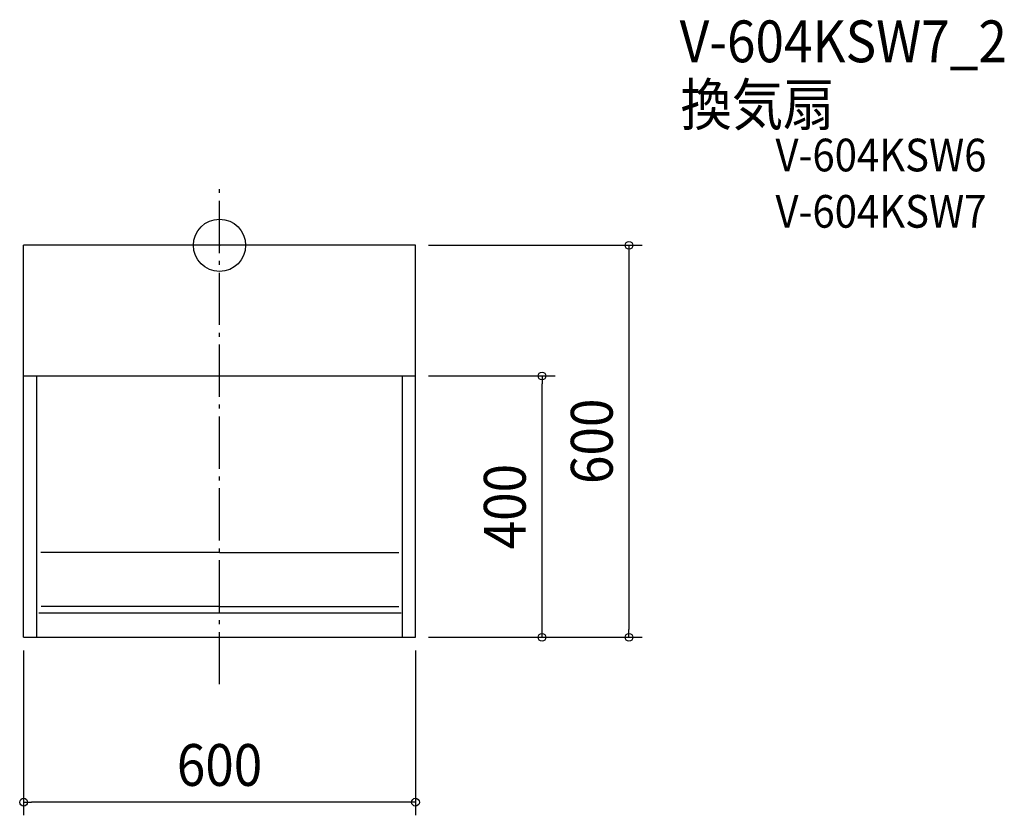
# Model space of a CAD drawing. Extents: x -306 to 1202, y -872 to 345.
import ezdxf
from ezdxf.enums import TextEntityAlignment as Align

# ---------------------------------------------------------------- set-up
doc = ezdxf.new("R2010")
doc.units = 0
doc.header["$LTSCALE"] = 20
doc.header["$PDMODE"] = 3
doc.header["$PDSIZE"] = -2
doc.linetypes.add('CONTINOUS', pattern=[0])
doc.linetypes.add('DASHDOT', pattern=[5.5, 4, -0.6, 0.3, -0.6])
for name, color, linetype in [('ARRANGE', 1, 'CONTINUOUS'), ('BASIS', 6, 'DASHDOT'), ('DETAIL', 5, 'CONTINUOUS'), ('ETC', 61, 'CONTINUOUS'), ('OUTLINE', 3, 'CONTINUOUS'), ('SIZE', 30, 'CONTINUOUS')]:
    doc.layers.add(name, color=color, linetype=linetype)
doc.styles.get("Standard").update_dxf_attribs({"font": 'SIMPLEX.shx', "width": 0.9, "height": 64, "bigfont": 'BIGFONT.shx'})

msp = doc.modelspace()

# ---------------------------------------------------------------- linework, layer by layer
at = {"layer": 'ARRANGE', "color": 1, "linetype": 'CONTINUOUS'}
msp.add_circle((0, 0), 40, dxfattribs=at)
msp.add_point((0, 0), dxfattribs=at)
at = {"layer": 'BASIS', "color": 6, "linetype": 'DASHDOT'}
msp.add_line((0, -671.9), (0, 92), dxfattribs=at)
at = {"layer": 'DETAIL', "color": 5, "linetype": 'CONTINUOUS'}
for p in [(-300, -200), (300, 0)]:
    msp.add_line(p, (-300, 0), dxfattribs=at)
at = {"layer": 'DETAIL', "color": 5, "linetype": 'CONTINOUS'}
for p, q in [((300, -600), (300, 0)), ((-300, -600), (-300, -200)), ((-300, -200), (300, -200)), ((-280, -600), (-280, -200)), ((280, -600), (280, -200)), ((0, -470), (-273.6, -470)), ((0, -470), (274.7, -470)), ((0, -553), (-273.3, -553)), ((0, -553), (274.7, -553)), ((-276.5, -562.5), (278, -562.5)), ((-300, -600), (300, -600))]:
    msp.add_line(p, q, dxfattribs=at)
at = {"layer": 'OUTLINE', "color": 3, "linetype": 'CONTINUOUS'}
for p in [(-300, -200), (300, 0)]:
    msp.add_line(p, (-300, 0), dxfattribs=at)
at = {"layer": 'OUTLINE', "color": 3, "linetype": 'CONTINOUS'}
for p, q in [((300, -600), (300, 0)), ((-300, -600), (-300, -200)), ((-300, -600), (300, -600))]:
    msp.add_line(p, q, dxfattribs=at)
at = {"layer": 'SIZE', "color": 30, "linetype": 'CONTINUOUS'}
for p, q in [((320, 0), (647, 0)), ((627, 0), (627, -12)), ((627, -12), (627, -588)), ((320, -200), (513.8, -200)), ((493.8, -200), (493.8, -212)), ((493.8, -588), (493.8, -212)), ((320, -600), (647, -600)), ((320, -600), (513.8, -600)), ((493.8, -600), (493.8, -588)), ((627, -600), (627, -588)), ((-300, -620), (-300, -872.4)), ((300, -620), (300, -872.4)), ((-300, -852.4), (-288, -852.4)), ((288, -852.4), (-288, -852.4)), ((300, -852.4), (288, -852.4))]:
    msp.add_line(p, q, dxfattribs=at)
for centre in [(627, 0), (493.8, -200), (493.8, -600), (627, -600), (-300, -852.4), (300, -852.4)]:
    msp.add_circle(centre, 6, dxfattribs=at)

# ---------------------------------------------------------------- texts
at = {"layer": 'ETC', "color": 61, "linetype": 'CONTINUOUS', "width": 0.9}
for s, height, p in [('V-604KSW7_2', 64, (704.6, 280.2)), ('換気扇', 64, (706, 183.4)), ('V-604KSW6', 50, (851.3, 113.2)), ('V-604KSW7', 50, (851.3, 27))]:
    msp.add_text(s, height=height, dxfattribs=at).set_placement(p)
at = {"layer": 'SIZE', "color": 30, "linetype": 'CONTINUOUS', "width": 0.9}
for s, p in [('600', (602, -300)), ('400', (468.8, -400))]:
    msp.add_text(s, height=64, rotation=90, dxfattribs=at).set_placement(p, align=Align.CENTER)
msp.add_text('600', height=64, dxfattribs=at).set_placement((0, -827.4), align=Align.CENTER)

doc.saveas('drawing.dxf')
